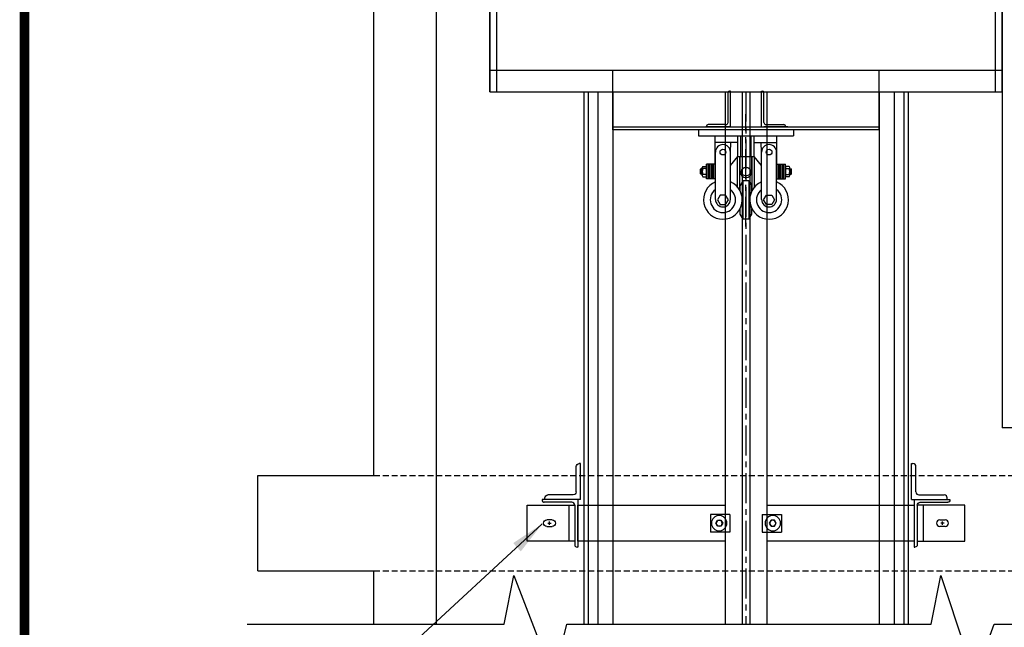
# Model space of a CAD drawing. Extents: x -360 to -108, y -976 to -809.
# Drawn here: x -358 to -317, y -903 to -877 of the extents above; entities that cross this region are included whole.
import ezdxf

# ---------------------------------------------------------------- set-up
doc = ezdxf.new("R2010")
doc.units = 0
doc.header["$MEASUREMENT"] = 0
doc.linetypes.add('CENTER', pattern=[2, 1.25, -0.25, 0.25, -0.25])
doc.linetypes.add('HIDDEN', pattern=[0.375, 0.25, -0.125])
doc.layers.get('0').update_dxf_attribs({"linetype": 'CONTINUOUS'})
for name, color, linetype in [('ANGLE', 7, 'CONTINUOUS'), ('BORDER', 4, 'CONTINUOUS'), ('CAR', 2, 'CONTINUOUS'), ('CENTER', 3, 'CENTER'), ('HIDDEN', 6, 'HIDDEN'), ('OBJECT', 7, 'CONTINUOUS'), ('RAILSFTY', 2, 'CONTINUOUS')]:
    doc.layers.add(name, color=color, linetype=linetype)
doc.dimstyles.get("Standard").update_dxf_attribs({"dimtxt": 0.18, "dimasz": 0.18, "dimexe": 0.18, "dimexo": 0.0625, "dimgap": 0.09, "dimtad": 0, "dimtih": 1, "dimtoh": 1, "dimdec": 4, "dimzin": 0, "dimdsep": 46, "dimtxsty": 'Standard', "dimcen": 0.09, "dimadec": 0, "dimazin": 0, "dimtfac": 1, "dimtdec": 4, "dimtofl": 0, "dimtmove": 0, "dimatfit": 3, "dimfxl": 1, "dimtolj": 1, "dimtzin": 0, "dimarcsym": 0})

# ---------------------------------------------------------------- blocks, each defined once
blk = doc.blocks.new('3X3X375F')
at = {"layer": 'ANGLE'}
for p, q in [((-1.5, 0), (-1.5, 3)), ((-1.5, 3), (-1.375, 3)), ((-1.125, 0.625), (-1.125, 2.75)), ((-1.5, 0), (1.5, 0)), ((-0.875, 0.375), (1.25, 0.375)), ((1.5, 0), (1.5, 0.125))]:
    blk.add_line(p, q, dxfattribs=at)
for centre, start, end in [((-1.375, 2.75), 0, 90), ((-0.875, 0.625), 180, 270), ((1.25, 0.125), 0, 90)]:
    blk.add_arc(centre, 0.25, start, end, dxfattribs=at)
blk = doc.blocks.new('916SLOT')
at = {"layer": 'OBJECT'}
for p, q in [((0.295, 0.579), (0.733, 0.579)), ((0.733, 0.017), (0.295, 0.017)), ((0.654, 0.298), (0.373, 0.298)), ((0.514, 0.158), (0.514, 0.439))]:
    blk.add_line(p, q, dxfattribs=at)
for centre, start, end in [((0.295, 0.298), 90, 270), ((0.733, 0.298), 270, 90)]:
    blk.add_arc(centre, 0.281, start, end, dxfattribs=at)
blk = doc.blocks.new('4X3X25F')
at = {"layer": 'ANGLE'}
for p, q in [((-1.5, 0), (-1.5, 4)), ((-1.5, 4), (-1.4375, 4)), ((-1.25, 0.5), (-1.25, 3.8125)), ((-1.5, 0), (1.5, 0)), ((-1, 0.25), (1.3125, 0.25)), ((1.5, 0), (1.5, 0.0625))]:
    blk.add_line(p, q, dxfattribs=at)
for centre, radius, start, end in [((-1.4375, 3.8125), 0.1875, 0, 90), ((-1, 0.5), 0.25, 180, 270), ((1.3125, 0.0625), 0.1875, 0, 90)]:
    blk.add_arc(centre, radius, start, end, dxfattribs=at)
blk = doc.blocks.new('A$C7C111E62')
at = {"layer": 'OBJECT'}
for p, q in [((-14.875, 1.5), (-14.875, -1.5)), ((14.875, 1.5), (14.875, -1.5)), ((-1.369, 0.742), (-2.992, 0.742)), ((-2.992, 0.742), (-2.992, -0.742)), ((-1.369, 0.742), (-1.369, -0.742)), ((1.369, 0.742), (2.992, 0.742)), ((1.369, 0.742), (1.369, -0.742)), ((2.992, 0.742), (2.992, -0.742)), ((-1.369, -0.742), (-2.992, -0.742)), ((1.369, -0.742), (2.992, -0.742))]:
    blk.add_line(p, q, dxfattribs=at)
for points in [[(-14.375, -1.5), (-18.375, -1.5), (-18.375, 1.5), (-14.375, 1.5)], [(14.375, -1.5), (18.375, -1.5), (18.375, 1.5), (14.375, 1.5)], [(-2.398, -0.256), (-2.546, 0), (-2.398, 0.256), (-2.102, 0.256), (-1.954, 0), (-2.102, -0.256)], [(2.398, -0.256), (2.546, 0), (2.398, 0.256), (2.102, 0.256), (1.954, 0), (2.102, -0.256)]]:
    blk.add_lwpolyline(points, close=True, dxfattribs=at)
for points in [[(-1.75, 1.5), (-14.125, 1.5), (-14.125, -1.5)], [(1.75, -1.5), (14.125, -1.5), (14.125, 1.5), (1.75, 1.5)], [(-14.125, -1.5), (-1.75, -1.5)]]:
    blk.add_lwpolyline(points, dxfattribs=at)
for centre, radius in [((-2.25, 0), 0.649), ((-2.25, 0), 0.255), ((2.25, 0), 0.649), ((2.25, 0), 0.255)]:
    blk.add_circle(centre, radius, dxfattribs=at)
at = {"layer": 'OBJECT', "xscale": -1}
for name, p in [('3X3X375F', (-15.395, 2)), ('916SLOT', (-15.986, -0.298))]:
    blk.add_blockref(name, p, dxfattribs=at)
at = {"layer": 'OBJECT'}
for name, p in [('3X3X375F', (15.383, 2)), ('916SLOT', (15.986, -0.298))]:
    blk.add_blockref(name, p, dxfattribs=at)
at = {"layer": 'OBJECT', "rotation": 180}
blk.add_blockref('4X3X25F', (-15.625, 2), dxfattribs=at)
at = {"layer": 'OBJECT', "xscale": -1, "rotation": 180}
blk.add_blockref('4X3X25F', (15.625, 2), dxfattribs=at)

msp = doc.modelspace()

# ---------------------------------------------------------------- linework, layer by layer
for p, q in [((-340.877346, -902.720528), (-340.877346, -819.483337)), ((-343.502346, -896.483337), (-343.502346, -852.827087)), ((-338.627346, -880.389587), (-338.627346, -854.577087)), ((-338.627346, -854.577087), (-338.627346, -880.389587)), ((-338.346096, -854.577087), (-338.346096, -880.389587)), ((-317.408596, -880.389587), (-317.408596, -854.577087)), ((-317.127346, -880.389587), (-317.127346, -854.577087)), ((-338.627346, -879.483337), (-317.127346, -879.483337)), ((-333.471096, -879.483337), (-322.283596, -879.483337)), ((-338.627346, -880.389587), (-317.127346, -880.389587)), ((-334.689846, -880.389587), (-334.689846, -902.720528)), ((-334.502346, -880.389587), (-334.502346, -902.720528)), ((-334.096096, -880.389587), (-334.096096, -902.720528)), ((-333.471096, -880.389587), (-333.471096, -902.720528)), ((-328.752346, -880.389587), (-328.752346, -902.720528)), ((-328.033596, -880.389587), (-328.033596, -902.720528)), ((-327.721096, -880.389587), (-327.721096, -902.720528)), ((-327.002346, -880.389587), (-327.002346, -902.720528)), ((-322.283596, -880.389587), (-322.283596, -902.720528)), ((-321.658596, -880.389587), (-321.658596, -902.720528)), ((-321.252346, -880.389587), (-321.252346, -902.720528)), ((-321.064846, -880.389587), (-321.064846, -902.720528)), ((-322.283596, -881.983337), (-333.471096, -881.983337)), ((-348.377346, -896.483337), (-343.502346, -896.483337)), ((-348.377346, -900.483337), (-348.377346, -896.483337)), ((-348.377346, -900.483337), (-343.502346, -900.483337)), ((-343.502346, -902.720528), (-343.502346, -900.483337)), ((-338.034677, -902.720528), (-337.631316, -900.674385)), ((-337.631316, -900.674385), (-335.964394, -904.944425)), ((-320.097177, -902.720528), (-319.693816, -900.674385)), ((-319.693816, -900.674385), (-318.276894, -904.944425)), ((-348.814237, -902.720528), (-338.034677, -902.720528)), ((-335.964394, -904.944425), (-335.398913, -902.720528)), ((-335.398913, -902.720528), (-320.097177, -902.720528)), ((-318.276894, -904.944425), (-317.461413, -902.720528)), ((-317.461413, -902.720528), (-306.423254, -902.720528))]:
    msp.add_line(p, q)
at = {"layer": 'ANGLE', "linetype": 'Continuous'}
for p, q in [((-328.627596, -881.670587), (-328.627596, -880.420837)), ((-328.533596, -880.358337), (-328.565096, -880.358337)), ((-328.533596, -881.858337), (-328.533596, -880.358337)), ((-327.221096, -881.858337), (-327.221096, -880.358337)), ((-327.221096, -880.358337), (-327.189596, -880.358337)), ((-327.127096, -881.670587), (-327.127096, -880.420837)), ((-329.533596, -881.858337), (-329.533596, -881.826837)), ((-328.533596, -881.858337), (-329.533596, -881.858337)), ((-328.721346, -881.764337), (-329.471096, -881.764337)), ((-327.221096, -881.858337), (-326.221096, -881.858337)), ((-327.221096, -881.858337), (-326.221096, -881.858337)), ((-327.033346, -881.764337), (-326.283596, -881.764337)), ((-327.033346, -881.764337), (-326.283596, -881.764337)), ((-326.221096, -881.858337), (-326.221096, -881.826837)), ((-326.221096, -881.858337), (-326.221096, -881.826837))]:
    msp.add_line(p, q, dxfattribs=at)
for centre, radius, start, end in [((-328.565096, -880.420837), 0.0625, 90, 180), ((-327.189596, -880.420837), 0.0625, 0, 90), ((-328.721346, -881.670587), 0.09375, 270, 0), ((-327.033346, -881.670587), 0.09375, 180, 270), ((-327.033346, -881.670587), 0.09375, 180, 270), ((-329.471096, -881.826837), 0.0625, 90, 180), ((-326.283596, -881.826837), 0.0625, 0, 90), ((-326.283596, -881.826837), 0.0625, 0, 90)]:
    msp.add_arc(centre, radius, start, end, dxfattribs=at)
at = {"layer": 'BORDER', "const_width": 0.410889}
msp.add_lwpolyline([(-358.164529, -970.632788), (-107.937057, -970.632788), (-107.937057, -808.720895), (-358.164529, -808.720895)], close=True, dxfattribs=at)
at = {"layer": 'CAR'}
for p in [(-317.127346, -840.070389), (-316.377346, -894.483337)]:
    msp.add_line(p, (-317.127346, -894.483337), dxfattribs=at)
at = {"layer": 'CENTER'}
for p, q in [((-327.877346, -880.389587), (-327.877346, -902.720528)), ((-327.877346, -886.043752), (-327.877346, -881.32506))]:
    msp.add_line(p, q, dxfattribs=at)
at = {"layer": 'HIDDEN'}
for p, q in [((-343.502346, -896.483337), (-315.127346, -896.483337)), ((-343.502346, -900.483337), (-312.502346, -900.483337))]:
    msp.add_line(p, q, dxfattribs=at)
at = {"layer": 'OBJECT'}
for p, q in [((-333.471096, -881.983337), (-333.471096, -879.483337)), ((-322.283596, -881.983337), (-322.283596, -879.483337)), ((-329.877346, -882.233337), (-325.877346, -882.233337)), ((-329.172846, -882.233337), (-326.581846, -882.233337)), ((-329.172846, -883.420837), (-329.172846, -882.233337)), ((-328.221096, -882.514587), (-329.172846, -882.514587)), ((-328.533596, -882.917617), (-328.51434, -882.514587)), ((-328.221096, -883.108337), (-328.221096, -882.233337)), ((-328.096096, -883.108337), (-328.096096, -882.233337)), ((-327.658596, -883.108337), (-327.658596, -882.233337)), ((-327.533596, -883.108337), (-327.533596, -882.233337)), ((-327.533596, -882.514587), (-326.581846, -882.514587)), ((-327.221096, -882.917617), (-327.240351, -882.514587)), ((-326.581846, -883.420837), (-326.581846, -882.233337)), ((-329.158596, -884.905948), (-329.158596, -882.917617)), ((-328.533596, -884.905948), (-328.533596, -882.917617)), ((-327.221096, -884.905948), (-327.221096, -882.917617)), ((-326.596096, -884.905948), (-326.596096, -882.917617)), ((-328.533596, -883.483337), (-328.221096, -883.108337)), ((-328.236721, -884.383419), (-328.236721, -883.127087)), ((-328.221096, -883.108337), (-327.533596, -883.108337)), ((-328.142971, -884.513687), (-328.142971, -883.108337)), ((-328.127346, -883.733337), (-328.127346, -883.108337)), ((-327.627346, -883.733337), (-327.627346, -883.108337)), ((-327.611721, -884.513687), (-327.611721, -883.108337)), ((-327.221096, -883.483337), (-327.533596, -883.108337)), ((-327.517971, -884.383419), (-327.517971, -883.127087)), ((-329.774566, -883.621125), (-329.783596, -883.630155)), ((-329.783596, -883.83652), (-329.783596, -883.630155)), ((-329.774566, -883.621125), (-329.774566, -883.84555)), ((-329.713096, -883.621125), (-329.774566, -883.621125)), ((-329.743831, -883.84555), (-329.743831, -883.621125)), ((-329.713096, -883.904461), (-329.713096, -883.562214)), ((-329.691828, -883.516831), (-329.554864, -883.516831)), ((-329.554864, -883.608337), (-329.691828, -883.608337)), ((-329.533596, -884.045837), (-329.533596, -883.420837)), ((-329.158596, -883.420837), (-329.533596, -883.420837)), ((-329.533596, -883.922667), (-329.533596, -883.544008)), ((-329.471096, -884.045837), (-329.471096, -883.420837)), ((-329.408596, -884.045837), (-329.408596, -883.420837)), ((-329.346096, -884.045837), (-329.346096, -883.420837)), ((-329.283596, -884.045837), (-329.283596, -883.420837)), ((-329.221096, -884.045837), (-329.221096, -883.420837)), ((-326.596096, -883.420837), (-326.221096, -883.420837)), ((-326.533596, -884.045837), (-326.533596, -883.420837)), ((-326.471096, -884.045837), (-326.471096, -883.420837)), ((-326.408596, -884.045837), (-326.408596, -883.420837)), ((-326.346096, -884.045837), (-326.346096, -883.420837)), ((-326.283596, -884.045837), (-326.283596, -883.420837)), ((-326.221096, -884.045837), (-326.221096, -883.420837)), ((-326.221096, -883.922667), (-326.221096, -883.544008)), ((-326.062864, -883.516831), (-326.199828, -883.516831)), ((-326.199828, -883.608337), (-326.062864, -883.608337)), ((-326.041596, -883.904461), (-326.041596, -883.562214)), ((-326.041596, -883.621125), (-325.980126, -883.621125)), ((-326.010861, -883.84555), (-326.010861, -883.621125)), ((-325.980126, -883.621125), (-325.980126, -883.84555)), ((-325.980126, -883.621125), (-325.971096, -883.630155)), ((-325.971096, -883.83652), (-325.971096, -883.630155)), ((-329.774566, -883.84555), (-329.783596, -883.83652)), ((-329.713096, -883.84555), (-329.774566, -883.84555)), ((-329.554864, -883.858337), (-329.691828, -883.858337)), ((-329.691828, -883.949844), (-329.557033, -883.949844)), ((-329.158596, -884.045837), (-329.533596, -884.045837)), ((-328.002346, -884.108337), (-328.127346, -884.324844)), ((-328.002346, -885.733337), (-328.002346, -884.108337)), ((-328.002346, -884.108337), (-327.752346, -884.108337)), ((-327.752346, -884.108337), (-327.752346, -885.733337)), ((-327.752346, -884.108337), (-327.627346, -884.324844)), ((-326.596096, -884.045837), (-326.221096, -884.045837)), ((-326.199828, -883.858337), (-326.062864, -883.858337)), ((-326.062864, -883.949844), (-326.197658, -883.949844)), ((-326.041596, -883.84555), (-325.980126, -883.84555)), ((-325.980126, -883.84555), (-325.971096, -883.83652)), ((-328.127346, -884.541951), (-328.127346, -884.324844)), ((-327.627346, -884.541951), (-327.627346, -884.324844)), ((-328.127346, -885.516831), (-328.127346, -885.299724)), ((-327.627346, -885.516831), (-327.627346, -885.299724)), ((-328.002346, -885.733337), (-328.127346, -885.516831)), ((-327.752346, -885.733337), (-328.002346, -885.733337)), ((-327.752346, -885.733337), (-327.627346, -885.516831))]:
    msp.add_line(p, q, dxfattribs=at)
at = {"layer": 'OBJECT', "linetype": 'Continuous'}
for p, q in [((-333.471096, -881.858337), (-322.283596, -881.858337)), ((-329.877346, -881.983337), (-329.877346, -882.233337)), ((-326.314846, -881.858337), (-327.127346, -881.858337)), ((-326.314846, -881.858337), (-327.127346, -881.858337)), ((-326.127346, -881.858337), (-326.314846, -881.858337)), ((-326.127346, -881.858337), (-326.314846, -881.858337)), ((-325.877346, -881.983337), (-325.877346, -882.233337))]:
    msp.add_line(p, q, dxfattribs=at)
at = {"layer": 'OBJECT', "linetype": 'HIDDEN'}
msp.add_line((-329.627346, -881.858337), (-329.439846, -881.858337), dxfattribs=at)
at = {"layer": 'OBJECT'}
for points in [[(-329.073346, -884.920837), (-328.959721, -885.117642), (-328.73247, -885.117642), (-328.618845, -884.920837), (-328.73247, -884.724033), (-328.959721, -884.724033)], [(-326.681345, -884.920837), (-326.79497, -885.117642), (-327.022221, -885.117642), (-327.135846, -884.920837), (-327.022221, -884.724033), (-326.79497, -884.724033)]]:
    msp.add_lwpolyline(points, close=True, dxfattribs=at)
for centre, radius in [((-328.846096, -882.917617), 0.121447), ((-326.908596, -882.917617), 0.121447), ((-327.877346, -883.733337), 0.1875)]:
    msp.add_circle(centre, radius, dxfattribs=at)
for centre, radius, start, end in [((-328.846096, -882.917617), 0.3125, 0, 180), ((-326.908596, -882.917617), 0.3125, 0, 180), ((-329.653251, -883.562584), 0.059846, 130.1356128, 229.8643872), ((-329.335126, -883.733337), 0.377969, 160.6878473, 199.3121527), ((-329.59344, -883.562584), 0.059846, 310.1356128, 49.8643872), ((-329.911565, -883.733337), 0.377969, 340.6878473, 19.3121527), ((-327.877346, -883.733337), 0.25, 180, 0), ((-326.161251, -883.562584), 0.059846, 130.1356128, 229.8643872), ((-325.843126, -883.733337), 0.377969, 160.6878473, 199.3121527), ((-326.10144, -883.562584), 0.059846, 310.1356128, 49.8643872), ((-326.419565, -883.733337), 0.377969, 340.6878473, 19.3121527), ((-329.653251, -883.904091), 0.059846, 130.1356128, 229.8643872), ((-328.846096, -884.920837), 0.8125, 112.6198649, 67.3801351), ((-329.59344, -883.904091), 0.059846, 310.1356128, 49.8643872), ((-326.908596, -884.920837), 0.8125, 112.6198649, 67.3801351), ((-326.161251, -883.904091), 0.059846, 130.1356128, 229.8643872), ((-326.10144, -883.904091), 0.059846, 310.1356128, 49.8643872), ((-328.846096, -884.920837), 0.53125, 126.0318791, 53.9681209), ((-326.908596, -884.920837), 0.53125, 126.0318791, 53.9681209), ((-328.846096, -884.905948), 0.3125, 180, 0), ((-326.908596, -884.905948), 0.3125, 180, 0)]:
    msp.add_arc(centre, radius, start, end, dxfattribs=at)
at = {"layer": 'RAILSFTY', "linetype": 'Continuous'}
msp.add_line((-326.314846, -881.858337), (-327.127346, -881.858337), dxfattribs=at)

# ---------------------------------------------------------------- block references
at = {"xscale": -0.5, "yscale": 0.5, "zscale": 0.5}
msp.add_blockref('A$C7C111E62', (-327.877346, -898.483337), dxfattribs=at)

# ---------------------------------------------------------------- leaders
at = {"layer": 'OBJECT'}
msp.add_leader([(-336.432011, -898.514532), (-348.944978, -910.044199)], dimstyle='Standard', override={"dimscale": 8, "dimtih": 0, "dimtoh": 0, "dimdec": 3, "dimpost": '"'}, dxfattribs=at)

doc.saveas('drawing.dxf')
